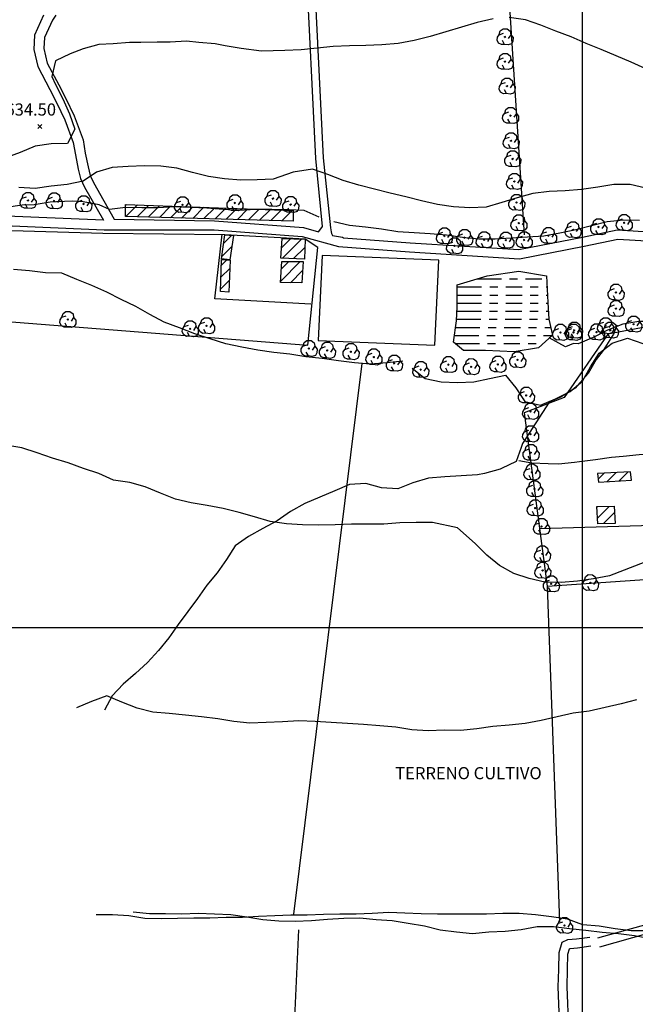
# Model space of a CAD drawing. Extents: x 332275 to 339550, y 6674350 to 6678650.
# Drawn here: x 333152 to 333533, y 6677267 to 6677875 of the extents above; entities that cross this region are included whole.
import ezdxf

# ---------------------------------------------------------------- set-up
doc = ezdxf.new("R2010")
doc.units = 0
doc.header["$LTSCALE"] = 25
doc.header["$MEASUREMENT"] = 0
doc.linetypes.add('PHANTOM', pattern=[2.5, 1.25, -0.25, 0.25, -0.25, 0.25, -0.25])
for name, color, linetype in [('ACHURADO-DE-AGUAS', 7, 'CONTINUOUS'), ('ACHURADO-DE-CONSTRUCCIONES', 7, 'CONTINUOUS'), ('ARBOLITOS', 7, 'CONTINUOUS'), ('CAMINOS-SECUNDARIOS', 7, 'CONTINUOUS'), ('CANCHA', 7, 'CONTINUOUS'), ('CERCOS', 7, 'CONTINUOUS'), ('CONSTRUCCIONES', 6, 'CONTINUOUS'), ('COTAS', 7, 'CONTINUOUS'), ('CURVAS-INDICES', 8, 'CONTINUOUS'), ('CURVAS-SECUNDARIAS', 8, 'CONTINUOUS'), ('DRENAJE-SECUNDARIO', 7, 'PHANTOM'), ('TRANQUE', 7, 'CONTINUOUS'), ('UTM', 7, 'CONTINUOUS')]:
    doc.layers.add(name, color=color, linetype=linetype)

# ---------------------------------------------------------------- blocks, each defined once
blk = doc.blocks.new('*X1292')
at = {"layer": 'ACHURADO-DE-AGUAS'}
for points in [[(333435.097074, 6677715.272758), (333450.097074, 6677715.273791)], [(333455.097074, 6677715.274136), (333460.097074, 6677715.27448)], [(333465.097074, 6677715.274824), (333475.097074, 6677715.275513)], [(333422.886599, 6677710.272603), (333437.886599, 6677710.273516)], [(333442.886599, 6677710.27382), (333447.886599, 6677710.274124)], [(333452.886599, 6677710.274429), (333462.886599, 6677710.275037)], [(333467.886599, 6677710.275342), (333472.886599, 6677710.275646)], [(333477.886599, 6677710.27595), (333478.386072, 6677710.273158)], [(333422.884527, 6677705.27257), (333437.884527, 6677705.273481)], [(333442.884527, 6677705.273785), (333447.884527, 6677705.274088)], [(333452.884527, 6677705.274392), (333462.884527, 6677705.274999)], [(333467.884527, 6677705.275303), (333472.884527, 6677705.275607)], [(333477.884527, 6677705.27591), (333478.612611, 6677705.273127)], [(333422.754801, 6677695.272503), (333437.754801, 6677695.273409)], [(333422.882455, 6677700.272537), (333437.882455, 6677700.273446)], [(333442.754801, 6677695.273711), (333447.754801, 6677695.274013)], [(333442.882455, 6677700.273749), (333447.882455, 6677700.274052)], [(333452.754801, 6677695.274315), (333462.754801, 6677695.274918)], [(333452.882455, 6677700.274355), (333462.882455, 6677700.274961)], [(333467.754801, 6677695.27522), (333472.754801, 6677695.275522)], [(333467.882455, 6677700.275264), (333472.882455, 6677700.275568)], [(333477.754801, 6677695.275824), (333479.127604, 6677695.273066)], [(333477.882455, 6677700.275871), (333478.843097, 6677700.273096)], [(333422.516269, 6677690.272467), (333437.516269, 6677690.273369)], [(333442.516269, 6677690.27367), (333447.516269, 6677690.27397)], [(333452.516269, 6677690.274271), (333462.516269, 6677690.274872)], [(333467.516269, 6677690.275172), (333472.516269, 6677690.275473)], [(333477.516269, 6677690.275774), (333479.431132, 6677690.273036)], [(333421.892479, 6677685.272428), (333436.892479, 6677685.273316)], [(333441.892479, 6677685.273613), (333446.892479, 6677685.273909)], [(333451.892479, 6677685.274205), (333461.892479, 6677685.274797)], [(333466.892479, 6677685.275093), (333471.892479, 6677685.27539)], [(333476.892479, 6677685.275686), (333479.392479, 6677685.275834)], [(333479.392479, 6677685.275834), (333480.570083, 6677685.273015)], [(333421.184118, 6677680.272388), (333436.184118, 6677680.273265)], [(333441.184118, 6677680.273557), (333446.184118, 6677680.273849)], [(333451.184118, 6677680.274142), (333461.184118, 6677680.274726)], [(333466.184118, 6677680.275018), (333471.184118, 6677680.275311)], [(333476.184118, 6677680.275603), (333481.184118, 6677680.275895)], [(333481.184118, 6677680.275895), (333481.474006, 6677680.272991)], [(333421.581361, 6677675.272359), (333436.581361, 6677675.273282)], [(333441.581361, 6677675.273589), (333446.581361, 6677675.273897)], [(333451.581361, 6677675.274204), (333461.581361, 6677675.274819)], [(333466.581361, 6677675.275127), (333471.581361, 6677675.275434)]]:
    blk.add_lwpolyline(points, dxfattribs=at)
blk = doc.blocks.new('COD009', base_point=(334745.117757, 6675405.652478))
at = {"layer": 'ARBOLITOS'}
for p, q in [((334744.690358, 6675405.240445), (334745.532437, 6675406.001743)), ((334744.717471, 6675406.051954), (334745.476689, 6675405.226768))]:
    blk.add_line(p, q, dxfattribs=at)
for points in [[(334741.480889, 6675407.084431), (334742.191932, 6675409.396974), (334743.863234, 6675410.65193), (334746.44882, 6675410.631763), (334748.368221, 6675409.133847), (334748.716269, 6675406.987797), (334747.129443, 6675404.592377)], [(334744.777119, 6675401.032653), (334742.915205, 6675400.943448), (334741.153564, 6675401.85274), (334740.235406, 6675403.685897), (334740.36558, 6675405.454573), (334741.430993, 6675407.039175), (334744.091046, 6675407.964665)], [(334748.716269, 6675406.987797), (334750.113632, 6675405.311345), (334750.008142, 6675402.918427), (334749.076357, 6675401.381288), (334747.139444, 6675400.707888), (334744.777119, 6675401.032653), (334743.47335, 6675403.440458)]]:
    blk.add_lwpolyline(points, dxfattribs=at)
blk.add_lwpolyline([(334745.242966, 6675405.443796), (334744.875687, 6675405.427102), (334744.858992, 6675405.877853), (334745.226386, 6675405.89146)], close=True, dxfattribs=at)
blk = doc.blocks.new('COD010', base_point=(335492.54941, 6677330.339973))
at = {"layer": 'COTAS'}
for p, q in [((335491.301497, 6677329.087887), (335493.801497, 6677331.587887)), ((335491.301497, 6677331.587887), (335493.801497, 6677329.087887))]:
    blk.add_line(p, q, dxfattribs=at)
blk = doc.blocks.new('*X1275')
at = {"layer": 'ACHURADO-DE-CONSTRUCCIONES'}
for points in [[(333278.587611, 6677737.36984), (333283.311706, 6677742.093934)], [(333277.410014, 6677729.121128), (333283.576678, 6677735.287792)]]:
    blk.add_lwpolyline(points, dxfattribs=at)
blk = doc.blocks.new('*X1274')
at = {"layer": 'ACHURADO-DE-CONSTRUCCIONES'}
for points in [[(333277.017574, 6677723.530917), (333280.454398, 6677726.967741)], [(333276.773487, 6677716.215716), (333282.248429, 6677721.690657)], [(333276.5294, 6677708.900515), (333282.004214, 6677714.375329)]]:
    blk.add_lwpolyline(points, dxfattribs=at)
blk = doc.blocks.new('*X1273')
at = {"layer": 'ACHURADO-DE-CONSTRUCCIONES'}
for points in [[(333314.263784, 6677734.487128), (333319.836752, 6677740.060095)], [(333314.919645, 6677728.071874), (333326.753121, 6677739.905349)], [(333321.654823, 6677727.735937), (333328.618478, 6677734.699593)]]:
    blk.add_lwpolyline(points, dxfattribs=at)
blk = doc.blocks.new('*X1272')
at = {"layer": 'ACHURADO-DE-CONSTRUCCIONES'}
for points in [[(333313.731848, 6677713.914078), (333325.826003, 6677726.008231)], [(333314.195997, 6677721.449341), (333318.787005, 6677726.040348)], [(333319.771027, 6677712.882141), (333327.280261, 6677720.391375)]]:
    blk.add_lwpolyline(points, dxfattribs=at)
blk = doc.blocks.new('*X1271')
at = {"layer": 'ACHURADO-DE-CONSTRUCCIONES'}
for points in [[(333217.853453, 6677760.57321), (333218.433437, 6677761.153194)], [(333218.091134, 6677753.739777), (333225.259665, 6677760.908307)], [(333224.97698, 6677753.554507), (333232.085892, 6677760.66342)], [(333231.862825, 6677753.369238), (333238.91212, 6677760.418533)], [(333238.74867, 6677753.183969), (333245.738348, 6677760.173646)], [(333245.634516, 6677752.998699), (333252.564575, 6677759.928758)], [(333252.520361, 6677752.81343), (333259.390803, 6677759.683871)], [(333259.406206, 6677752.628161), (333266.217031, 6677759.438984)], [(333266.292052, 6677752.442891), (333273.043258, 6677759.194097)], [(333273.177897, 6677752.257622), (333279.869486, 6677758.94921)], [(333280.063742, 6677752.072352), (333286.695713, 6677758.704323)], [(333286.949588, 6677751.887083), (333293.521941, 6677758.459436)], [(333293.835433, 6677751.701814), (333300.348169, 6677758.214549)], [(333300.721278, 6677751.516544), (333307.174396, 6677757.969662)], [(333307.607124, 6677751.331275), (333314.000624, 6677757.724775)], [(333314.492969, 6677751.146005), (333320.826852, 6677757.479888)]]:
    blk.add_lwpolyline(points, dxfattribs=at)
blk = doc.blocks.new('*X1119')
at = {"layer": 'ACHURADO-DE-CONSTRUCCIONES'}
for points in [[(333509.044384, 6677574.084307), (333509.536889, 6677574.576812)], [(333509.461275, 6677567.430084), (333516.75672, 6677574.725529)], [(333513.169359, 6677564.067054), (333519.9723, 6677570.869994)]]:
    blk.add_lwpolyline(points, dxfattribs=at)
blk = doc.blocks.new('*X1118')
at = {"layer": 'ACHURADO-DE-CONSTRUCCIONES'}
for points in [[(333509.912801, 6677591.522533), (333513.554875, 6677595.164607)], [(333515.514422, 6677590.053039), (333521.031245, 6677595.569862)], [(333522.990792, 6677590.458295), (333528.507616, 6677595.975117)]]:
    blk.add_lwpolyline(points, dxfattribs=at)

msp = doc.modelspace()

# ---------------------------------------------------------------- linework, layer by layer
at = {"layer": 'CAMINOS-SECUNDARIOS'}
for points in [[(333317.29, 6678186.43, 647.82), (333325.9, 6678069.23, 640.08), (333329.71, 6677959.41, 634.74), (333334.09, 6677911.18, 631.96), (333340.05, 6677790.01, 624.15), (333344.55, 6677746.81, 622.69), (333344.73, 6677745.45, 622.59), (333344.95, 6677744.28, 622.59), (333345.24, 6677743.19, 622.59), (333345.82, 6677741.94, 622.59), (333351.89, 6677740.99, 621.72), (333352.54, 6677740.63, 621.72), (333393.77, 6677737.53, 621.1), (333460.99, 6677733.29, 622.87), (333500.24, 6677740.92, 622.31), (333521.62, 6677745.47, 621.93), (333544.5, 6677744.04, 621.93)], [(333174.76, 6677878.12, 632.95), (333172.68, 6677875.15, 632.52), (333167.77, 6677864.24, 631.42), (333167.46, 6677857.46, 631.42), (333169.48, 6677848.51, 631.39), (333176.59, 6677835.04, 630.93), (333180.93, 6677826.62, 630.43), (333186.14, 6677815.89, 629.74), (333191.63, 6677801.05, 629.14), (333192.97, 6677792.92, 628.35), (333194.72, 6677784.37, 627.16), (333195.92, 6677779.17, 626.17), (333197.97, 6677774.75, 625.97), (333210.84, 6677752.12, 625.18), (333272.74, 6677751.16, 620.68), (333327.9, 6677746.99, 621.2), (333337.2, 6677744.35, 621.72), (333337.35, 6677744.43, 622.59), (333339.61, 6677747.64, 622.69), (333335.36, 6677789.65, 624.15), (333329.4, 6677910.85, 631.96)], [(333167.25, 6677878.24, 632.52), (333161.61, 6677865.72, 631.42), (333161.2, 6677856.91, 631.42), (333163.59, 6677846.34, 631.39), (333171.08, 6677832.17, 630.93), (333175.37, 6677823.84, 630.43), (333180.41, 6677813.45, 629.74), (333185.59, 6677799.45, 629.14), (333186.85, 6677791.78, 628.35), (333188.64, 6677783.05, 627.16), (333190, 6677777.15, 626.17), (333192.43, 6677771.92, 625.97), (333204.28, 6677751.46, 623.09), (333114.18, 6677755.28, 622.96)], [(333114.34, 6677749.42, 622.96), (333204.65, 6677745.59, 623.09), (333272.57, 6677745.44, 620.68), (333326.97, 6677741.43, 621.2), (333349.42, 6677735.31, 621.72), (333393.38, 6677731.93, 621.1), (333461.35, 6677727.65, 622.87), (333501.36, 6677735.42, 622.31), (333522.04, 6677739.83, 621.93), (333543.52, 6677738.49, 621.93)], [(333569.62, 6677730.78, 622.62), (333573.45, 6677711.99, 622.21), (333575.84, 6677692.98, 621.51), (333573.65, 6677673.75, 619.6), (333566.87, 6677649.32, 618.67), (333560.33, 6677619.56, 617.77), (333558.63, 6677600.4, 616.79), (333564.76, 6677495.45, 611.45), (333570.91, 6677331.59, 605.27), (333570.64, 6677322.72, 605.27), (333568.29, 6677319.42, 605.24), (333563.43, 6677317.64, 605.24), (333539.91, 6677316.5, 604.75), (333509.52, 6677308.01, 604.12)], [(333308.92, 6677019.62, 595.43), (333487.45, 6677097.64, 599.43), (333484.23, 6677121.84, 599.53), (333483.5, 6677131.45, 600.05), (333484.28, 6677152.93, 600.29), (333485.23, 6677175.99, 600.32), (333488.19, 6677217.73, 602), (333487.3, 6677235.12, 602.37), (333486.31, 6677251.75, 602.77), (333485.28, 6677277.86, 603.16), (333485.53, 6677288.68, 603.16), (333485.73, 6677299.12, 603.99), (333487.73, 6677305.43, 604.45), (333491.12, 6677307.08, 604.52), (333496.53, 6677307.56, 604.55), (333504.77, 6677308.67, 604.55)], [(333511, 6677302.71, 604.12), (333540.79, 6677311.03, 604.75)], [(333729.28, 6677204.56, 600.17), (333492.16, 6677099.7, 599.43), (333489.73, 6677122.16, 599.53), (333489.01, 6677131.56, 600.05), (333489.78, 6677152.71, 600.29), (333490.73, 6677175.68, 600.32), (333493.71, 6677217.68, 602), (333492.8, 6677235.42, 602.37), (333491.81, 6677252.02, 602.77), (333490.79, 6677277.9, 603.16), (333491.04, 6677288.56, 603.16), (333491.22, 6677298.21, 603.99), (333492.27, 6677301.51, 604.45), (333492.62, 6677301.68, 604.52), (333497.14, 6677302.09, 604.55), (333505.5, 6677303.21, 604.55)]]:
    msp.add_polyline3d(points, dxfattribs=at)
at = {"layer": 'CANCHA'}
msp.add_polyline3d([(333411.57, 6677726.71, 622.1), (333339.46, 6677729.62, 621.79), (333336.82, 6677677.22, 620.68), (333408.92, 6677674.31, 621.79)], close=True, dxfattribs=at)
at = {"layer": 'CERCOS'}
for points in [[(333464.47, 6677742.54, 624.74), (333449.72, 6677969.36, 633.25), (333444.48, 6678144.49, 644.28)], [(333332.33, 6677699.57, 623.46), (333273.12, 6677702.91, 623.29), (333277.55, 6677742.76, 623.29)], [(333363.92, 6677663.07, 620.02), (333321.65, 6677322.84, 605.61)], [(333557.62, 6677563.3, 616.78), (333473.63, 6677560.88, 616.62)], [(333478.34, 6677525.44, 614.4), (333486.14, 6677317.99, 606.14)], [(333324.67, 6677313.12, 605.84), (333311.01, 6677009.72, 594.73), (333484.51, 6677083.9, 599.1), (333694.99, 6677179.57, 599.86), (333824.95, 6677236.87, 603.26), (333833.49, 6677000.36, 600.55), (333845.06, 6676772.06, 599.39)]]:
    msp.add_polyline3d(points, dxfattribs=at)
for points in [[(333336.69, 6677734.71, 625.08), (333328.78, 6677739.86, 627.29), (333279.32, 6677742.5, 625.87), (333203.81, 6677743.36, 624.38), (333140.67, 6677745.11, 623.36), (333101.64, 6677745.11, 623.49), (333087.41, 6677736.86, 623.49), (333077.52, 6677717.05, 623.49), (333071.39, 6677694.69, 622), (333330.55, 6677674.33, 620.22)], [(333559.88, 6677531.02, 614.5), (333554.28, 6677607.45, 617.14), (333562.42, 6677642.82, 618.56), (333571.55, 6677686.48, 621.38), (333549.87, 6677687.43, 621.79), (333515.94, 6677681.07, 620.75), (333488.88, 6677641.92, 618.67), (333464.1, 6677632.6, 618.49), (333478.34, 6677525.44, 614.4)]]:
    msp.add_polyline3d(points, close=True, dxfattribs=at)
at = {"layer": 'CONSTRUCCIONES'}
for points in [[(333217.85, 6677761.17, 626.96), (333321.38, 6677757.46, 626.86), (333321.38, 6677750.96, 626.96), (333217.85, 6677753.75, 626.99)], [(333277.19, 6677727.58, 625.87), (333279.32, 6677742.5, 625.87), (333284.53, 6677741.97, 625.87), (333282.4, 6677727.04, 625.87)], [(333313.87, 6677728.12, 627.56), (333314.61, 6677740.18, 627.29), (333328.78, 6677739.86, 627.29), (333328.39, 6677727.4, 627.29)], [(333281.76, 6677707.06, 625.64), (333276.48, 6677707.42, 625.54), (333277.14, 6677727.2, 625.87), (333282.42, 6677726.83, 625.54)], [(333313.67, 6677712.91, 628.15), (333314.48, 6677726.06, 628.02), (333327.63, 6677726, 627.76), (333326.81, 6677712.85, 628.02)], [(333530.47, 6677590.86, 620.06), (333529.92, 6677596.05, 620.92), (333509.55, 6677594.95, 620.82), (333510.1, 6677589.76, 620.92)], [(333509.01, 6677574.57, 619.71), (333519.73, 6677574.79, 619.12), (333520.39, 6677564.22, 619.12), (333509.68, 6677564, 619.12)]]:
    msp.add_polyline3d(points, close=True, dxfattribs=at)
at = {"layer": 'CURVAS-INDICES'}
msp.add_polyline3d([(333539.44, 6677771.31, 625.02), (333529.65, 6677773.54, 625.02), (333519.62, 6677773.47, 625.02), (333509.64, 6677771.99, 625.02), (333499.65, 6677770.5, 625.02), (333489.63, 6677769.61, 625.02), (333479.56, 6677769.3, 625.02), (333469.64, 6677767.99, 625.02), (333459.96, 6677765.36, 625.02), (333450.32, 6677762.45, 625.02), (333440.68, 6677759.54, 625.02), (333430.58, 6677759.13, 625.02), (333420.58, 6677759.83, 625.02), (333410.64, 6677761.24, 625.02), (333400.82, 6677763.37, 625.02), (333391.14, 6677765.87, 625.02), (333381.42, 6677768.28, 625.02), (333371.67, 6677770.6, 625.02), (333361.98, 6677773.1, 625.02), (333352.41, 6677776.02, 625.02), (333342.95, 6677779.67, 625.02), (333333.42, 6677783, 625.02), (333321.36, 6677781.13, 625.02), (333309.15, 6677776.89, 625.01), (333299.15, 6677776.33, 625.01), (333289.03, 6677776.23, 625.01), (333279.05, 6677777.13, 625.01), (333269.03, 6677778.44, 625.01), (333259.31, 6677780.88, 625.01), (333249.64, 6677783.7, 625.01), (333239.62, 6677784.86, 625.01), (333229.57, 6677785.08, 625.01), (333219.56, 6677784.74, 625.01), (333209.53, 6677784.1, 625.01), (333199.91, 6677781.19, 625.01), (333191.64, 6677775.54, 625.01), (333181.81, 6677773.62, 625.01), (333171.87, 6677772.44, 625.01), (333161.97, 6677771, 625.01), (333151.92, 6677771.72, 625.01)], dxfattribs=at)
at = {"layer": 'CURVAS-SECUNDARIAS'}
for points in [[(333444.97, 6677875.97, 630.02), (333435.21, 6677873.67, 630.02), (333425.57, 6677870.76, 630.02), (333415.81, 6677867.79, 630.02), (333406.18, 6677865.04, 630.02), (333396.28, 6677862.53, 630.02), (333386.4, 6677860.65, 630.02), (333376.32, 6677859.88, 630.02), (333366.28, 6677859.5, 630.02), (333356.25, 6677859.28, 630.02), (333346.23, 6677858.69, 630.02), (333336.26, 6677857.67, 630.02), (333326.3, 6677856.64, 630.02), (333316.26, 6677856.27, 630.02), (333301.96, 6677855.81, 630.02), (333289.27, 6677857.54, 630), (333279.35, 6677859.11, 630), (333273.15, 6677860.44, 630), (333263.11, 6677861.31, 630), (333255.59, 6677862.02, 630), (333245.53, 6677861.44, 630), (333237.5, 6677861.5, 630), (333227.4, 6677861.19, 630), (333220.25, 6677861.2, 630), (333210.24, 6677860.35, 630), (333201.33, 6677859.97, 630), (333191.64, 6677857.39, 630), (333183.68, 6677854.32, 630), (333174.61, 6677849.99, 630), (333172.31, 6677840.24, 630), (333174.64, 6677835.4, 630), (333179.01, 6677826.38, 630), (333183.23, 6677817.23, 630), (333186.56, 6677807.78, 630), (333181.96, 6677798.85, 630), (333171.92, 6677798.72, 630), (333162.02, 6677797.13, 630), (333152.68, 6677793.25, 630), (333143.24, 6677789.77, 630)], [(333539.49, 6677844.97, 630.02), (333530.36, 6677849.07, 630.02), (333521.1, 6677852.97, 630.02), (333511.78, 6677856.83, 630.02), (333502.51, 6677860.72, 630.02), (333493.22, 6677864.68, 630.02), (333483.86, 6677868.3, 630.02), (333474.47, 6677871.99, 630.02), (333465, 6677875.33, 630.02), (333454.99, 6677876.71, 630.02)], [(333389.32, 6677664.51, 620.02), (333379.38, 6677663.33, 620.02), (333369.34, 6677662.55, 620.02), (333359.3, 6677663.42, 620.02), (333349.37, 6677664.69, 620.02), (333339.45, 6677666.11, 620.02), (333329.33, 6677667.16, 620.02), (333319.45, 6677668.82, 620.02), (333309.48, 6677669.86, 620.02), (333299.56, 6677671.28, 620.02), (333289.66, 6677673.14, 620.02), (333279.74, 6677675.21, 620.02), (333270.17, 6677678.15, 620.02), (333260.67, 6677681.4, 620.02), (333251.25, 6677684.98, 620.02), (333241.83, 6677688.55, 620.02), (333232.94, 6677693.21, 620.02), (333224.22, 6677698.16, 620.02), (333215.23, 6677702.57, 620.02), (333206.25, 6677707.12, 620.02), (333197.06, 6677711.15, 620.02), (333187.77, 6677714.92, 620.02), (333178.47, 6677718.7, 620.02), (333168.46, 6677719, 620.02), (333158.53, 6677720.28, 620.02), (333148.55, 6677721.02, 620.02)], [(333395.09, 6677660.04, 620.02), (333403, 6677653.81, 620.02), (333412.85, 6677651.61, 620.02), (333422.95, 6677651.18, 620.02), (333433, 6677651.71, 620.02), (333442.85, 6677653.81, 620.02), (333452.73, 6677655.7, 620.02), (333459.15, 6677647.91, 620.02), (333464.6, 6677639.46, 620.02), (333474.35, 6677637.14, 620.02), (333483.53, 6677641.21, 620.02), (333492.61, 6677645.69, 620.02), (333500.33, 6677652.13, 620.02), (333505.27, 6677660.88, 620.02), (333510.62, 6677669.36, 620.02), (333518.58, 6677675.45, 620.02), (333528.07, 6677678.68, 620.02), (333537.57, 6677675.42, 620.02)], [(333597.94, 6677563.12, 615.02), (333517.03, 6677531.79, 615.02), (333507.09, 6677530.03, 615.02), (333497.11, 6677528.55, 615.02), (333487.05, 6677527.71, 615.02), (333477.04, 6677527.95, 615.02), (333467.22, 6677530.09, 615.02), (333457.72, 6677533.35, 615.02), (333448.89, 6677538.11, 615.02), (333441.05, 6677544.52, 615.02), (333433.89, 6677551.76, 615.02), (333423.04, 6677561.48, 615.02), (333407.59, 6677564.77, 615), (333397.54, 6677564.84, 615), (333387.47, 6677564.61, 615), (333377.43, 6677563.83, 615), (333367.43, 6677563.78, 615), (333357.4, 6677563.64, 615), (333347.38, 6677563.3, 615), (333337.37, 6677563.1, 615), (333327.29, 6677563.23, 615), (333317.25, 6677563.95, 615), (333307.32, 6677565.37, 615), (333297.65, 6677568.2, 615), (333287.99, 6677571.02, 615), (333278.17, 6677573.35, 615), (333268.37, 6677575.32, 615), (333258.48, 6677576.83, 615), (333248.73, 6677579.19, 615), (333239.37, 6677582.79, 615), (333230.08, 6677586.71, 615), (333220.44, 6677589.47, 615), (333210.46, 6677590.87, 615), (333201.34, 6677595.07, 615), (333191.84, 6677598.18, 615), (333182.44, 6677601.69, 615), (333172.77, 6677604.52, 615), (333163.31, 6677607.86, 615), (333153.77, 6677610.88, 615), (333143.86, 6677612.45, 615)], [(333533.71, 6677455.31, 610), (333524.05, 6677452.67, 610), (333514.18, 6677450.52, 610), (333504.41, 6677448.12, 610), (333494.47, 6677446.95, 610), (333484.65, 6677444.82, 610), (333474.77, 6677442.52, 610), (333464.83, 6677440.69, 610), (333454.89, 6677439.51, 610), (333444.91, 6677438.75, 610), (333434.99, 6677437.37, 610), (333424.96, 6677436.23, 610), (333414.91, 6677436.45, 610), (333404.9, 6677436.1, 610), (333394.87, 6677436.62, 610), (333384.99, 6677438.27, 610), (333374.98, 6677439.23, 610), (333365, 6677439.97, 610), (333354.97, 6677440.63, 610), (333344.98, 6677441.23, 610), (333334.96, 6677441.89, 610), (333324.89, 6677442.32, 610), (333314.86, 6677441.68, 610), (333304.75, 6677441.22, 610), (333294.73, 6677440.73, 610), (333284.76, 6677441.92, 610), (333274.82, 6677443.55, 610), (333264.89, 6677444.67, 610), (333254.91, 6677445.71, 610), (333244.79, 6677446.76, 610), (333234.72, 6677447.55, 610), (333224.97, 6677450.05, 610), (333215.66, 6677453.88, 610), (333206.34, 6677457.72, 610), (333196.9, 6677454.24, 610), (333187.65, 6677450.33, 610)], [(333542.17, 6677307.56, 605.01), (333532.37, 6677309.53, 605.01), (333522.41, 6677310.72, 605.01), (333512.33, 6677311.5, 605.01), (333502.34, 6677312.75, 605.01), (333492.31, 6677313.76, 605.01), (333482.35, 6677315.1, 605.01), (333472.26, 6677315.08, 605.01), (333462.41, 6677313.22, 605.01), (333452.41, 6677312.02, 605.01), (333442.34, 6677311.8, 605.01), (333432.28, 6677310.72, 605.01), (333422.3, 6677311.61, 605.01), (333412.38, 6677313.03, 605.01), (333402.51, 6677315.34, 605.01), (333392.57, 6677316.97, 605.01), (333382.69, 6677318.62, 605.01), (333372.7, 6677319.37, 605.01), (333362.69, 6677320.32, 605.01), (333352.66, 6677320.18, 605.01), (333342.66, 6677319.63, 605.01), (333332.7, 6677318.66, 605.01), (333322.69, 6677318.32, 605.01), (333312.64, 6677318.54, 605.01), (333302.65, 6677319.28, 605.01), (333292.75, 6677321, 605.01), (333282.83, 6677322.42, 605.01), (333272.74, 6677322.91, 605.01), (333262.66, 6677323.19, 605.01), (333252.65, 6677322.84, 605.01), (333242.6, 6677323.06, 605.01), (333232.6, 6677323.01, 605.01), (333222.6, 6677324.11, 605.01)]]:
    msp.add_polyline3d(points, dxfattribs=at)
at = {"layer": 'DRENAJE-SECUNDARIO'}
for points in [[(333337.53, 6677753.34, 625.18), (333328.35, 6677757.52, 625.18), (333318.35, 6677757.97, 625.18), (333308.23, 6677758.02, 625.18), (333298.18, 6677758.09, 625.04), (333288.12, 6677757.51, 624.91), (333278.1, 6677758.17, 624.88), (333268.09, 6677758.98, 624.78), (333258.08, 6677759.28, 624.75), (333247.99, 6677759.77, 624.68), (333237.99, 6677759.22, 624.61), (333227.9, 6677759.2, 624.42), (333217.88, 6677759.36, 624.09), (333207.94, 6677758.18, 623.49), (333201.57, 6677760.89, 623.49), (333191.68, 6677762.9, 623.39), (333185.18, 6677763.25, 623.29), (333175.17, 6677762.9, 623.19), (333171.34, 6677762.58, 623.19), (333161.38, 6677760.96, 623.19), (333153.99, 6677760.87, 623.19), (333144.09, 6677759.28, 623.19)], [(333535.55, 6677751.33, 624.5), (333525.53, 6677751.57, 624.5), (333515.56, 6677750.54, 624.5), (333505.79, 6677748.1, 624.5), (333496.04, 6677745.59, 624.5), (333486.25, 6677743.52, 624.5), (333476.31, 6677741.6, 624.5), (333466.3, 6677741.01, 624.5), (333456.22, 6677740.39, 624.5), (333446.21, 6677739.8, 624.5), (333436.09, 6677739.77, 624.5), (333426.07, 6677740.84, 624.5), (333416.16, 6677742.18, 624.5), (333406.2, 6677743.12, 624.5), (333396.17, 6677743.73, 624.5), (333386.11, 6677744.4, 624.5), (333376.14, 6677745.87, 624.5), (333366.19, 6677747.12, 624.5), (333356.2, 6677748.13, 624.5), (333346.49, 6677750.53, 624.5)], [(333575.24, 6677687.51, 621.65), (333565.2, 6677687.14, 621.65), (333555.2, 6677687.68, 621.65), (333545.19, 6677688.9, 621.65), (333535.13, 6677688.9, 621.65), (333525.2, 6677687.29, 621.65), (333515.79, 6677683.57, 621.65), (333506.77, 6677679.12, 621.65), (333497.59, 6677675.05, 621.65), (333494.79, 6677675.4, 621.65), (333489.82, 6677673.19, 621.65), (333479.74, 6677678.73, 621.65)], [(333521.44, 6677686.55, 621.24), (333519.33, 6677681.14, 621.24), (333517.06, 6677677.59, 621.11), (333512.96, 6677670.96, 620.48), (333508.71, 6677665.36, 620.45), (333503.76, 6677656.87, 619.72), (333497.06, 6677649.43, 619.72), (333495.63, 6677647.75, 619.19), (333487.14, 6677642.44, 618.96), (333486.34, 6677641.96, 618.93), (333479.58, 6677639.11, 618.63), (333463.18, 6677613.62, 617.34), (333462.33, 6677611.11, 617.34), (333459.31, 6677602.5, 617.24), (333450.27, 6677598.11, 617.14), (333449.33, 6677597.78, 617.14), (333439.7, 6677595.08, 617.11), (333435.28, 6677594.29, 617.11), (333425.24, 6677593.51, 617.11), (333415.19, 6677592.93, 617.08), (333405.17, 6677592.08, 617.08), (333395.5, 6677589.3, 617.05), (333386.15, 6677585.63, 617.01), (333376.14, 6677586.08, 616.91), (333366.38, 6677588.8, 616.85), (333356.35, 6677588.3, 616.85), (333347.1, 6677584.4, 616.78), (333337.84, 6677580.34, 616.68), (333328.59, 6677576.44, 616.55), (333319.8, 6677571.65, 616.42), (333311.54, 6677565.79, 615.76), (333302.61, 6677561.15, 615.09), (333293.89, 6677556.18, 614.27), (333285.7, 6677550.35, 614.27), (333280.2, 6677541.98, 614.04), (333274.49, 6677533.75, 613.57), (333268.02, 6677526.12, 612.71), (333262.32, 6677517.89, 612.29), (333256.3, 6677509.88, 611.79), (333250.33, 6677501.75, 611.76), (333244.54, 6677493.55, 611.39), (333238.32, 6677485.68, 610.9), (333231.44, 6677478.31, 610.63), (333224, 6677471.58, 609.91), (333216.45, 6677464.94, 609.34), (333209.64, 6677457.6, 609.24), (333204.82, 6677448.81, 609.24)], [(333571.28, 6677684.51, 621.08), (333571.34, 6677678.93, 620.58), (333570.99, 6677671.66, 620.38), (333570.16, 6677663.32, 620.09), (333567.04, 6677653.8, 619.66), (333565.76, 6677649.31, 619.16), (333563.17, 6677639.87, 619.13), (333560.25, 6677630.22, 619.06), (333559.48, 6677626.37, 618.76), (333557.7, 6677618.57, 618.53), (333556.22, 6677612.55, 618.1), (333554.42, 6677607.77, 618.04), (333544.36, 6677606.69, 617.61), (333535.28, 6677606.52, 617.31), (333525.28, 6677605.46, 617.24), (333518.17, 6677604.91, 617.24), (333508.28, 6677603.46, 617.21), (333498.33, 6677602.14, 617.18), (333495.4, 6677601.91, 617.11), (333485.46, 6677600.73, 616.95), (333479.1, 6677600.93, 616.91), (333468.95, 6677601.39, 616.81), (333460.97, 6677602.84, 616.78)], [(333540.48, 6677312.59, 605.24), (333530.42, 6677312.52, 605.24), (333520.39, 6677313.68, 605.24), (333510.51, 6677315.33, 605.24), (333500.44, 6677316.26, 605.24), (333491.05, 6677319.78, 605.24), (333481.1, 6677321.26, 605.24), (333471.14, 6677322.45, 605.24), (333461.16, 6677323.34, 605.24), (333451.1, 6677323.26, 605.24), (333441.02, 6677322.89, 605.24), (333430.85, 6677322.91, 605.24), (333420.7, 6677322.87, 605.24), (333410.7, 6677322.82, 605.24), (333400.59, 6677323.02, 605.24), (333390.56, 6677323.38, 605.24), (333380.49, 6677323.81, 605.11), (333370.37, 6677323.2, 605.08), (333360.36, 6677322.86, 605.05), (333350.3, 6677322.78, 604.95), (333340.2, 6677322.62, 604.88), (333330.19, 6677322.28, 604.81), (333320.09, 6677322.11, 604.75), (333310.08, 6677321.77, 604.68), (333300.06, 6677321.43, 604.58), (333290.06, 6677320.87, 604.55), (333280.06, 6677320.68, 604.55), (333270.01, 6677320.39, 604.52), (333259.98, 6677320.26, 604.45), (333249.88, 6677320.09, 604.45), (333239.82, 6677319.87, 604.35), (333229.77, 6677320.09, 604.35), (333219.84, 6677321.87, 604.15), (333209.75, 6677322.35, 604.09), (333199.72, 6677322.36, 604.05)]]:
    msp.add_polyline3d(points, dxfattribs=at)
at = {"layer": 'TRANQUE'}
msp.add_polyline3d([(333420.59, 6677676.09, 621.69), (333422.47, 6677689.37, 621.65), (333422.88, 6677697.93, 621.65), (333422.89, 6677711.51, 621.65), (333441.32, 6677717.19, 621.65), (333460.91, 6677719.99, 621.65), (333478.07, 6677717.18, 621.65), (333478.82, 6677700.61, 621.65), (333479.41, 6677690.38, 621.65), (333481.67, 6677680.45, 621.65), (333472.97, 6677672.67, 621.65), (333458.03, 6677670.27, 621.65), (333440.39, 6677670.98, 621.65), (333426.66, 6677671.08, 621.65)], close=True, dxfattribs=at)
at = {"layer": 'UTM'}
for points in [[(333500, 6678500), (333500, 6674500)], [(332500, 6677500), (338500, 6677500)]]:
    msp.add_lwpolyline(points, dxfattribs=at)

# ---------------------------------------------------------------- block references
at = {"layer": 'ACHURADO-DE-AGUAS'}
msp.add_blockref('*X1292', (0, 0), dxfattribs=at)
at = {"layer": 'ACHURADO-DE-CONSTRUCCIONES'}
for name in ['*X1271', '*X1275', '*X1273', '*X1274', '*X1272', '*X1118', '*X1119']:
    msp.add_blockref(name, (0, 0), dxfattribs=at)
at = {"layer": 'ARBOLITOS'}
for p in [(333452.39, 6677864.69, 629.15), (333452.38, 6677849.45, 629.12), (333453.62, 6677834.3, 628.07), (333455.79, 6677816.1, 627.45), (333456.09, 6677800.54, 627.35), (333457.1, 6677789.37, 626.51), (333458.16, 6677775.43, 625.37), (333157.62, 6677763.62, 625.87), (333173.74, 6677763.38, 625.87), (333308.99, 6677764.88, 626.07), (333191.99, 6677761.52, 625.87), (333253.08, 6677760.98, 625.87), (333285.45, 6677762.14, 626.07), (333319.92, 6677761.15, 626.07), (333459.54, 6677762.46, 625.16), (333460.87, 6677749.77, 624.78), (333494.4, 6677745.54, 626.89), (333510.22, 6677747.35, 626.89), (333525.97, 6677749.95, 626.89), (333414.91, 6677741.77, 626.89), (333427.4, 6677740.75, 626.89), (333439.44, 6677739.37, 626.89), (333452.86, 6677739.13, 626.89), (333464.19, 6677739.32, 626.89), (333479.23, 6677741.99, 626.89), (333421.18, 6677735.65, 624.95), (333520.95, 6677706.91, 624.22), (333520.98, 6677696.89, 624.22), (333182.17, 6677690.12, 620.95), (333257.76, 6677684.42, 621.64), (333267.92, 6677686.26, 621.64), (333514.49, 6677686.24, 623.46), (333531.86, 6677687.3, 623.74), (333486.62, 6677682.19, 622.66), (333494.7, 6677682.22, 624.08), (333495.18, 6677683.49, 622.9), (333508.91, 6677682.41, 624.08), (333517.46, 6677683.56, 624.08), (333331.21, 6677672.27, 622.1), (333342.54, 6677671.08, 622.1), (333357.16, 6677670.28, 622.4), (333371.3, 6677666.97, 622.27), (333383.95, 6677663.11, 622.3), (333417.41, 6677662.27, 623.56), (333431.53, 6677660.97, 623.62), (333447.97, 6677662.44, 623.26), (333460.14, 6677665.28, 624.09), (333400.29, 6677659.21, 622.6), (333465.49, 6677643.3, 621.11), (333468.09, 6677633.39, 621.14), (333468.15, 6677619.39, 620.88), (333468.41, 6677607.92, 620.88), (333468.9, 6677595.9, 620.88), (333470.64, 6677585.49, 620.28), (333471.02, 6677573.71, 619.33), (333474.94, 6677562.27, 619.09), (333475.45, 6677545.44, 618), (333475.67, 6677535.18, 616.32), (333480.97, 6677526.84, 616.22), (333505.11, 6677527.54, 615.95), (333489.09, 6677315.86, 604.05)]:
    msp.add_blockref('COD009', p, dxfattribs=at)
at = {"layer": 'COTAS'}
msp.add_blockref('COD010', (333164.93, 6677809.43, 634.5), dxfattribs=at)

# ---------------------------------------------------------------- texts
at = {"layer": 'ARBOLITOS'}
msp.add_text('TERRENO CULTIVO', height=7.5, dxfattribs=at).set_placement((333384.53, 6677406.18, 611))
at = {"layer": 'COTAS'}
msp.add_text('634.50', height=7.5, dxfattribs=at).set_placement((333143.67, 6677816.11, 634.5))

doc.saveas('drawing.dxf')
